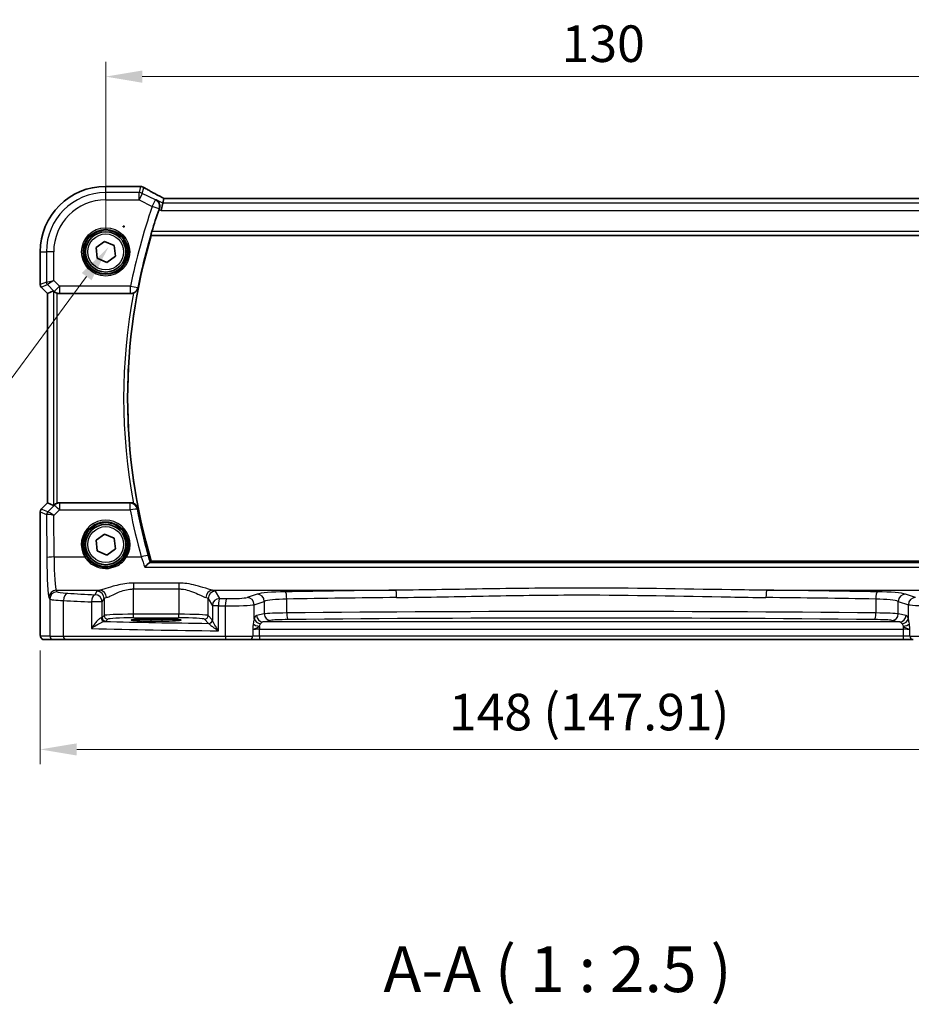
# Model space of a CAD drawing. Units: millimetres. Extents: x 29 to 4566, y 16 to 718.
# Drawn here: x 1161 to 1283, y 203 to 337 of the extents above; entities that cross this region are included whole.
import ezdxf

# ---------------------------------------------------------------- set-up
doc = ezdxf.new("R2010")
doc.units = ezdxf.units.MM
doc.header["$LTSCALE"] = 2
doc.layers.get('Defpoints').update_dxf_attribs({"lineweight": 25})
for name, color, linetype, lineweight in [('Dimension (ISO)', 7, 'Continuous', 18), ('Symbol (ISO)', 7, 'Continuous', 18), ('Visible (ISO)', 7, 'Continuous', 35), ('Visible Narrow (ISO)', 7, 'Continuous', 25)]:
    doc.layers.add(name, color=color, linetype=linetype, lineweight=lineweight)
doc.styles.add('Note Text (TK)', font='MS PGothic.ttf')
doc.dimstyles.new('Default - Method 1b (TK)', dxfattribs={"dimscale": 2, "dimtxt": 2.5, "dimasz": 2.5, "dimexe": 1, "dimexo": 1.5, "dimgap": 1, "dimtad": 1, "dimtoh": 1, "dimrnd": 1e-08, "dimdsep": 46, "dimtxsty": 'Note Text (TK)', "dimcen": 0.09, "dimdle": 5, "dimclrd": 100, "dimclre": 100, "dimclrt": 7, "dimadec": 1, "dimazin": 1, "dimtfac": 1, "dimtmove": 0, "dimatfit": 3, "dimfxl": 0, "dimtolj": 1, "dimlwd": -1, "dimlwe": -1, "dimarcsym": 0})

# ---------------------------------------------------------------- blocks, each defined once
blk = doc.blocks.new('*D28')
at = {"layer": 'Defpoints', "color": 0, "transparency": 16777216}
for p in [(1303.03, 329.64), (1173.03, 305.68), (1303.03, 305.68)]:
    blk.add_point(p, dxfattribs=at)
at = {"layer": 'Dimension (ISO)', "color": 100, "transparency": 16777216}
for p, q in [((1173.03, 308.68), (1173.03, 331.64)), ((1303.03, 308.68), (1303.03, 331.64)), ((1178.03, 329.64), (1298.03, 329.64))]:
    blk.add_line(p, q, dxfattribs=at)
for points in [[(1178.03, 330.47), (1178.03, 328.8), (1173.03, 329.64)], [(1298.03, 330.47), (1298.03, 328.8), (1303.03, 329.64)]]:
    blk.add_solid(points, dxfattribs=at)
at = {"layer": 'Dimension (ISO)', "color": 7, "transparency": 16777216, "insert": (1235.35, 334.14), "char_height": 5, "attachment_point": 4, "style": 'Note Text (TK)'}
blk.add_mtext('\\A1;130', dxfattribs=at)
blk = doc.blocks.new('*D29')
at = {"layer": 'Defpoints', "color": 0, "transparency": 16777216}
for p in [(1164.08, 254.18), (1311.99, 254.18), (1311.99, 237.68)]:
    blk.add_point(p, dxfattribs=at)
at = {"layer": 'Dimension (ISO)', "color": 100, "transparency": 16777216}
for p, q in [((1164.08, 251.18), (1164.08, 235.68)), ((1311.99, 251.18), (1311.99, 235.68)), ((1169.08, 237.68), (1306.99, 237.68))]:
    blk.add_line(p, q, dxfattribs=at)
for points in [[(1169.08, 238.51), (1169.08, 236.85), (1164.08, 237.68)], [(1306.99, 238.51), (1306.99, 236.85), (1311.99, 237.68)]]:
    blk.add_solid(points, dxfattribs=at)
at = {"layer": 'Dimension (ISO)', "color": 7, "transparency": 16777216, "insert": (1219.95, 242.78), "char_height": 5, "attachment_point": 4, "style": 'Note Text (TK)'}
blk.add_mtext('\\A1;148 (147.91)', dxfattribs=at)
blk = doc.blocks.new('*D51')
at = {"layer": 'Defpoints', "color": 0, "transparency": 16777216}
for p in [(1177.57, 311.95), (1173.4, 306.32)]:
    blk.add_point(p, dxfattribs=at)
at = {"layer": 'Dimension (ISO)', "color": 100, "transparency": 16777216}
for p, q in [((1175.31, 309.14), (1175.67, 309.14)), ((1175.49, 308.96), (1175.49, 309.32)), ((1150.49, 275.35), (1170.43, 302.3)), ((1064.77, 275.35), (1150.49, 275.35))]:
    blk.add_line(p, q, dxfattribs=at)
blk.add_solid([(1169.76, 302.8), (1171.1, 301.81), (1173.4, 306.32)], dxfattribs=at)
at = {"layer": 'Dimension (ISO)', "color": 7, "transparency": 16777216, "insert": (1064.77, 284.57), "char_height": 5, "attachment_point": 4, "style": 'Note Text (TK)'}
blk.add_mtext('\\A1; 4-M3 六角穴付ボルト\\P4-M3 Countersunk hole', dxfattribs=at)

msp = doc.modelspace()

# ---------------------------------------------------------------- linework, layer by layer
at = {"layer": 'Visible (ISO)'}
for p, q in [((1173.0319, 314.6382), (1177.5542, 314.6382)), ((1180.8333, 312.34), (1180.5976, 311.3413)), ((1180.9844, 312.9799), (1180.8333, 312.34)), ((1295.0767, 312.981), (1180.9871, 312.981)), ((1171.7094, 306.2594), (1172.8713, 307.1156)), ((1172.8713, 307.1156), (1174.1938, 306.5375)), ((1179.2673, 307.9312), (1296.7965, 307.9312)), ((1164.0749, 301.2062), (1164.0749, 305.6812)), ((1171.87, 304.8249), (1171.7094, 306.2594)), ((1174.1938, 306.5375), (1174.3544, 305.1031)), ((1173.1925, 304.2468), (1171.87, 304.8249)), ((1174.3544, 305.1031), (1173.1925, 304.2468)), ((1165.0749, 299.9991), (1164.2214, 300.8526)), ((1165.076, 299.9995), (1165.898, 300.34)), ((1165.076, 299.9995), (1165.0749, 299.9991)), ((1165.0749, 271.3634), (1165.0749, 299.9991)), ((1166.7054, 299.9812), (1176.4392, 299.9812)), ((1164.2214, 270.5099), (1165.0749, 271.3634)), ((1165.076, 271.363), (1165.0749, 271.3634)), ((1165.076, 271.363), (1165.898, 271.0225)), ((1176.4392, 271.3812), (1166.7054, 271.3812)), ((1164.0749, 254.1812), (1164.0749, 270.1563)), ((1171.7094, 266.2594), (1172.8713, 267.1156)), ((1172.8713, 267.1156), (1174.1938, 266.5375)), ((1174.1938, 266.5375), (1174.3544, 265.1031)), ((1171.87, 264.8249), (1171.7094, 266.2594)), ((1173.1925, 264.2468), (1171.87, 264.8249)), ((1174.3544, 265.1031), (1173.1925, 264.2468)), ((1296.7965, 263.4312), (1179.2673, 263.4312)), ((1179.1819, 255.4979), (1180.6819, 255.4979)), ((1180.6819, 255.2194), (1179.1819, 255.2194)), ((1164.6112, 252.6812), (1165.8938, 252.6812)), ((1167.5274, 252.6812), (1165.8938, 252.6812)), ((1189.4608, 252.6812), (1167.5274, 252.6812)), ((1192.6734, 252.6812), (1189.4608, 252.6812)), ((1192.6734, 252.6812), (1194.0348, 252.6812)), ((1194.0348, 252.6812), (1282.029, 252.6812)), ((1282.029, 252.6812), (1283.3904, 252.6812))]:
    msp.add_line(p, q, dxfattribs=at)
for centre, radius in [((1173.0319, 305.6812), 3), ((1173.0319, 305.6812), 2.75), ((1173.0319, 265.6812), 3), ((1173.0319, 265.6812), 2.75)]:
    msp.add_circle(centre, radius, dxfattribs=at)
for centre, radius, start, end in [((1173.0319, 305.6812), 8.957, 90, 180), ((1254.1569, 285.6812), 78.2125, 160.740565, 163.054736), ((1254.1569, 285.6812), 78.125, 163.453106, 196.546894), ((1164.5749, 301.2062), 0.5, 180, 225), ((1164.5749, 270.1563), 0.5, 135, 180)]:
    msp.add_arc(centre, radius, start, end, dxfattribs=at)
for centre, major_axis, ratio, start_param, end_param in [((1177.5541, 313.8759), (0.1052, 0.755), 0.99949707, 0.02972587, 0.1384113), ((1175.3145, 313.3939), (3.2355, 0.8962), 0.26216346, 0.59995895, 0.60825694), ((1182.5871, 312.181), (-1.6026, 0.7991), 0.02338606, 6.236319, 6.28867888), ((1166.3973, 299.8387), (-0.4997, 0.501), 0.03700701, 5.66338213, 6.2679172), ((1166.7042, 300.985), (0.1517, -0.9924), 0.99610631, 5.81902973, 6.13208831), ((1166.3973, 271.5237), (-0.4997, -0.501), 0.03700701, 0.01526811, 0.61980318), ((1166.7042, 270.3774), (0.1517, 0.9924), 0.99610631, 0.151097, 0.46415558), ((1179.1819, 255.3587), (-2.6565, 0), 0.05240787, 4.71238898, 7.85398163), ((1180.6819, 255.3587), (2.6565, 0), 0.05240787, 4.71238898, 7.85398163)]:
    msp.add_ellipse(centre, major_axis=major_axis, ratio=ratio, start_param=start_param, end_param=end_param, dxfattribs=at)
for points, knots in [([(1177.6369, 314.6337), (1177.6489, 314.6324), (1177.6612, 314.6311), (1177.6862, 314.6285), (1177.699, 314.6271), (1177.725, 314.6245), (1177.7382, 314.6232), (1177.7652, 314.6206), (1177.7789, 314.6193), (1177.8068, 314.6167), (1177.821, 314.6154), (1177.8354, 314.6141)], [-1.1232230281, -1.1232230281, -1.1232230281, -1.1232230281, -1.1074234002, -1.1074234002, -1.0916237723, -1.0916237723, -1.0758241444, -1.0758241444, -1.0600245165, -1.0600245165, -1.0442248885, -1.0442248885, -1.0442248885, -1.0442248885]), ([(1177.8522, 314.6125), (1177.8864, 314.6092), (1177.9184, 314.6044), (1177.9794, 314.5922), (1178.0085, 314.5849), (1178.0643, 314.5684), (1178.0911, 314.5591), (1178.1429, 314.5388), (1178.1678, 314.5278), (1178.2162, 314.5041), (1178.2397, 314.4915), (1178.2624, 314.478)], [0, 0, 0, 0, 0.0048156093, 0.0048156093, 0.0096312185, 0.0096312185, 0.0144468278, 0.0144468278, 0.0192624371, 0.0192624371, 0.0240780463, 0.0240780463, 0.0240780463, 0.0240780463]), ([(1180.9943, 312.981), (1180.7721, 313.0972), (1180.5553, 313.2115), (1180.1338, 313.4357), (1179.9292, 313.5455), (1179.5382, 313.7575), (1179.3518, 313.8596), (1179.0005, 314.0545), (1178.8355, 314.1472), (1178.5299, 314.3214), (1178.3894, 314.4029), (1178.2624, 314.478)], [-1.314096661, -1.314096661, -1.314096661, -1.314096661, -1.189757788, -1.189757788, -1.063907901, -1.063907901, -0.938058013, -0.938058013, -0.812208126, -0.812208126, -0.686358239, -0.686358239, -0.686358239, -0.686358239]), ([(1179.942, 312.7856), (1179.9432, 312.7849), (1179.9444, 312.7843), (1180.0557, 312.7198), (1180.154, 312.63), (1180.3015, 312.4176), (1180.3561, 312.2984), (1180.4091, 312.0626), (1180.4183, 311.9531), (1180.4015, 311.7439), (1180.3816, 311.6477), (1180.3478, 311.5534)], [-0.000607202, -0.000607202, -0.000607202, -0.000607202, 0, 0, 0.056228721, 0.056228721, 0.106041953, 0.106041953, 0.143057858, 0.143057858, 0.173512397, 0.173512397, 0.173512397, 0.173512397]), ([(1179.2318, 307.9788), (1179.2284, 307.9836), (1179.2274, 307.9973), (1179.2321, 308.0472), (1179.239, 308.0872), (1179.2584, 308.1787), (1179.2724, 308.2365), (1179.3046, 308.3568), (1179.3224, 308.4187), (1179.3401, 308.4769)], [0.003094259, 0.003094259, 0.003094259, 0.003094259, 0.0189338992, 0.0189338992, 0.0378677983, 0.0378677983, 0.0572668622, 0.0572668622, 0.0753384329, 0.0753384329, 0.0753384329, 0.0753384329]), ([(1166.0014, 300.2573), (1166.0095, 300.25), (1166.0179, 300.2426), (1166.0692, 300.199), (1166.1243, 300.1587), (1166.25, 300.0868), (1166.3209, 300.0553), (1166.3929, 300.0315), (1166.3951, 300.0307), (1166.3973, 300.03)], [0.0346218741, 0.0346218741, 0.0346218741, 0.0346218741, 0.0390351116, 0.0390351116, 0.0610727772, 0.0610727772, 0.0831104428, 0.0831104428, 0.0838124672, 0.0838124672, 0.0838124672, 0.0838124672]), ([(1176.8101, 300.0526), (1176.8652, 300.0747), (1176.9186, 300.1009), (1177.0535, 300.1806), (1177.1287, 300.2398), (1177.2557, 300.3678), (1177.3085, 300.4369), (1177.3942, 300.5833), (1177.4269, 300.6615), (1177.4488, 300.7428), (1177.4492, 300.7442), (1177.4496, 300.7455)], [-0.109486958, -0.109486958, -0.109486958, -0.109486958, -0.091398509, -0.091398509, -0.060955047, -0.060955047, -0.030952768, -0.030952768, 0, 0, 0.000519629, 0.000519629, 0.000519629, 0.000519629]), ([(1176.8101, 300.0526), (1176.7845, 300.0424), (1176.7586, 300.0332), (1176.6373, 299.996), (1176.5385, 299.9812), (1176.4392, 299.9812)], [0.0994578093, 0.0994578093, 0.0994578093, 0.0994578093, 0.1077264726, 0.1077264726, 0.1375224996, 0.1375224996, 0.1375224996, 0.1375224996]), ([(1166.3973, 271.3324), (1166.3951, 271.3317), (1166.3929, 271.331), (1166.322, 271.3075), (1166.2521, 271.2766), (1166.1277, 271.206), (1166.0732, 271.1664), (1166.0205, 271.1221), (1166.0107, 271.1136), (1166.0014, 271.1052)], [0.2380763612, 0.2380763612, 0.2380763612, 0.2380763612, 0.2387783481, 0.2387783481, 0.2604702903, 0.2604702903, 0.2821622324, 0.2821622324, 0.2872479067, 0.2872479067, 0.2872479067, 0.2872479067]), ([(1177.4496, 270.6169), (1177.4492, 270.6183), (1177.4488, 270.6196), (1177.4269, 270.701), (1177.3942, 270.7791), (1177.3085, 270.9255), (1177.2557, 270.9946), (1177.1287, 271.1227), (1177.0535, 271.1819), (1176.9186, 271.2615), (1176.8652, 271.2877), (1176.8101, 271.3098)], [-0.148924809, -0.148924809, -0.148924809, -0.148924809, -0.148413032, -0.148413032, -0.117927977, -0.117927977, -0.088379047, -0.088379047, -0.058395602, -0.058395602, -0.040580477, -0.040580477, -0.040580477, -0.040580477]), ([(1179.0694, 263.2037), (1179.0342, 263.1938), (1178.986, 263.1653), (1178.8574, 263.0702), (1178.7725, 262.9963), (1178.581, 262.8137), (1178.4717, 262.7007), (1178.362, 262.5783), (1178.3609, 262.577), (1178.3598, 262.5758)], [0, 0, 0, 0, 0.035618847, 0.035618847, 0.080607185, 0.080607185, 0.13122117, 0.13122117, 0.131747312, 0.131747312, 0.131747312, 0.131747312]), ([(1164.6112, 252.6812), (1164.5582, 252.6812), (1164.5044, 252.6898), (1164.4036, 252.7231), (1164.3554, 252.748), (1164.27, 252.8112), (1164.2318, 252.8503), (1164.1863, 252.9145), (1164.1731, 252.9367), (1164.1512, 252.9801), (1164.1423, 253.0016), (1164.1296, 253.0382), (1164.125, 253.0537), (1164.1159, 253.0899), (1164.1122, 253.1094), (1164.1062, 253.1471), (1164.104, 253.1654), (1164.0961, 253.2403), (1164.0924, 253.3026), (1164.0842, 253.4747), (1164.0807, 253.5934), (1164.0765, 253.8229), (1164.0755, 253.9345), (1164.075, 254.0908), (1164.0749, 254.136), (1164.0749, 254.1812)], [0, 0, 0, 0, 0.015985803, 0.015985803, 0.031903453, 0.031903453, 0.047948713, 0.047948713, 0.055756379, 0.055756379, 0.06293238, 0.06293238, 0.068348422, 0.068348422, 0.076445201, 0.076445201, 0.085863355, 0.085863355, 0.11421676, 0.11421676, 0.153556101, 0.153556101, 0.186974085, 0.186974085, 0.200535449, 0.200535449, 0.200535449, 0.200535449])]:
    msp.add_open_spline(points, degree=3, knots=knots, dxfattribs=at)
for points, degree in [([(1180.3478, 311.5534), (1180.3389, 311.5285), (1180.3301, 311.5038), (1180.3216, 311.4793)], 3), ([(1179.2318, 307.9788), (1179.2496, 307.955), (1179.2673, 307.9312)], 2), ([(1176.4392, 271.3812), (1176.5663, 271.3812), (1176.6921, 271.357), (1176.8101, 271.3098)], 3), ([(1179.0694, 263.2037), (1179.0933, 263.2104), (1179.1079, 263.2173), (1179.1131, 263.2244)], 3), ([(1179.1131, 263.2244), (1179.1902, 263.3279), (1179.2673, 263.4312)], 2)]:
    msp.add_open_spline(points, degree=degree, dxfattribs=at)
at = {"layer": 'Visible Narrow (ISO)'}
for p, q in [((1173.0319, 314.6371), (1173.0319, 314.6382)), ((1173.0319, 314.6371), (1177.5555, 314.6371)), ((1173.0319, 313.7876), (1173.0319, 314.6371)), ((1177.5852, 313.7876), (1173.0319, 313.7876)), ((1173.0319, 312.7889), (1173.0319, 313.7876)), ((1177.7805, 314.6149), (1177.5852, 313.7876)), ((1177.5852, 312.7889), (1177.5852, 313.7876)), ((1178.0318, 313.6821), (1177.5852, 312.7889)), ((1178.0318, 313.6821), (1178.2242, 314.4971)), ((1179.8456, 312.7752), (1178.0318, 313.6821)), ((1173.0319, 312.7889), (1177.5852, 312.7889)), ((1177.5852, 312.7889), (1179.399, 311.882)), ((1179.399, 311.882), (1179.8456, 312.7752)), ((1180.8333, 312.34), (1179.942, 312.7856)), ((1295.2305, 312.34), (1180.8333, 312.34)), ((1180.9844, 312.9799), (1295.0794, 312.9799)), ((1180.3391, 311.5525), (1179.399, 311.882)), ((1180.3216, 311.4793), (1180.5976, 311.3413)), ((1180.5976, 311.3413), (1295.4662, 311.3413)), ((1296.7237, 308.4769), (1179.3401, 308.4769)), ((1179.2318, 307.9788), (1296.832, 307.9788)), ((1164.076, 305.6812), (1164.0749, 305.6812)), ((1164.076, 301.2063), (1164.076, 305.6812)), ((1164.076, 305.6812), (1164.9256, 305.6812)), ((1165.9242, 305.6812), (1164.9256, 305.6812)), ((1164.9256, 305.6812), (1164.9256, 301.5582)), ((1165.9242, 301.765), (1165.9242, 305.6812)), ((1164.9256, 301.5582), (1164.076, 301.2063)), ((1164.9256, 301.5582), (1165.9242, 301.765)), ((1165.9242, 301.765), (1165.0718, 301.2052)), ((1166.7042, 300.985), (1165.9242, 301.765)), ((1164.0749, 301.2062), (1164.076, 301.2063)), ((1164.2223, 300.8533), (1164.2214, 300.8526)), ((1164.2223, 300.8533), (1165.0718, 301.2052)), ((1165.076, 299.9995), (1164.2223, 300.8533)), ((1165.0718, 301.2052), (1165.9981, 300.2789)), ((1165.898, 300.34), (1165.898, 271.0225)), ((1165.9981, 300.2789), (1166.7042, 300.985)), ((1165.9981, 300.2789), (1166.0014, 300.2573)), ((1176.4329, 300.985), (1166.7042, 300.985)), ((1166.7042, 300.985), (1166.7042, 299.9889)), ((1176.4329, 300.985), (1177.4104, 300.7926)), ((1176.4329, 299.9889), (1176.4329, 300.985)), ((1165.076, 271.363), (1165.076, 299.9995)), ((1166.3973, 271.3324), (1166.3973, 300.03)), ((1166.7042, 299.9889), (1176.4329, 299.9889)), ((1166.7054, 299.9812), (1166.7042, 299.9889)), ((1164.2214, 270.5099), (1164.2223, 270.5092)), ((1164.2223, 270.5092), (1165.076, 271.363)), ((1165.1032, 270.1443), (1164.2223, 270.5092)), ((1165.9907, 271.0353), (1165.1058, 270.1446)), ((1166.0014, 271.1052), (1165.9907, 271.0353)), ((1166.6968, 271.3253), (1166.7054, 271.3812)), ((1176.3932, 271.3253), (1166.6968, 271.3253)), ((1166.6968, 271.3253), (1166.6968, 270.4163)), ((1176.3932, 270.4163), (1176.3932, 271.3253)), ((1164.076, 270.1561), (1164.0749, 270.1563)), ((1164.076, 254.1812), (1164.076, 270.1561)), ((1164.076, 270.1561), (1164.957, 269.7912)), ((1164.957, 269.7912), (1164.984, 263.8942)), ((1165.9565, 269.6712), (1166.6968, 270.4163)), ((1165.9826, 263.9813), (1165.9565, 269.6712)), ((1166.6968, 270.4163), (1176.3932, 270.4163)), ((1165.9826, 263.9813), (1170.171, 263.9813)), ((1175.8928, 263.9813), (1177.8941, 263.9813)), ((1178.3598, 262.5758), (1297.704, 262.5758)), ((1296.9944, 263.2037), (1179.0694, 263.2037)), ((1176.8278, 260.4122), (1176.8278, 259.6112)), ((1183.036, 260.4122), (1176.8278, 260.4122)), ((1183.036, 260.4122), (1183.036, 259.6112)), ((1165.2699, 258.4399), (1165.3945, 258.2319)), ((1166.3931, 259.2281), (1166.2685, 259.4361)), ((1166.2685, 259.4361), (1172.2156, 259.4361)), ((1171.8346, 259.2901), (1171.5585, 258.8292)), ((1176.8278, 256.1557), (1176.8278, 259.6112)), ((1176.8278, 259.6112), (1183.036, 259.6112)), ((1183.036, 259.6112), (1183.036, 256.1557)), ((1187.6482, 259.4361), (1212.6723, 259.4361)), ((1188.615, 258.3122), (1188.0292, 259.2901)), ((1193.7412, 258.9065), (1192.3654, 258.4573)), ((1263.3915, 259.4361), (1288.4156, 259.4361)), ((1283.6984, 258.4573), (1282.3227, 258.9065)), ((1165.3945, 258.2319), (1165.3945, 253.1812)), ((1167.2615, 253.1812), (1167.2615, 258.0233)), ((1172.5571, 257.833), (1171.0904, 257.833)), ((1171.0904, 257.833), (1171.0904, 254.2078)), ((1172.5571, 257.833), (1172.8332, 258.2939)), ((1172.5571, 255.7058), (1172.5571, 257.833)), ((1172.8332, 258.2939), (1172.8332, 255.9819)), ((1187.0306, 255.9819), (1187.0306, 258.2939)), ((1187.0306, 258.2939), (1187.6164, 257.316)), ((1188.436, 257.316), (1187.6164, 257.316)), ((1187.6164, 257.316), (1187.6164, 255.3681)), ((1188.436, 253.8981), (1188.436, 257.316)), ((1189.3791, 257.3019), (1189.3791, 253.1812)), ((1193.3313, 257.4611), (1194.7071, 257.9103)), ((1193.3313, 255.5346), (1193.3313, 257.4611)), ((1194.7071, 257.9103), (1194.7071, 256.2096)), ((1197.7844, 256.3268), (1197.7844, 258.226)), ((1278.2795, 258.226), (1278.2795, 256.3268)), ((1281.3567, 256.2096), (1281.3567, 257.9103)), ((1281.3567, 257.9103), (1282.7325, 257.4611)), ((1282.7325, 255.5346), (1282.7325, 257.4611)), ((1172.8332, 255.9819), (1172.5571, 255.7058)), ((1176.8278, 255.6564), (1176.8278, 256.1557)), ((1183.036, 256.1557), (1176.8278, 256.1557)), ((1183.036, 255.6564), (1183.036, 256.1557)), ((1187.6009, 255.4116), (1187.0306, 255.9819)), ((1194.7071, 256.2096), (1193.6395, 256.0008)), ((1282.4243, 256.0008), (1281.3567, 256.2096)), ((1173.0565, 255.2065), (1173.3326, 255.4826)), ((1176.8278, 255.6564), (1183.036, 255.6564)), ((1179.1819, 255.4979), (1179.1819, 255.2194)), ((1180.6819, 255.4979), (1180.6819, 255.2194)), ((1186.5312, 255.4826), (1187.1016, 254.9123)), ((1194.0348, 254.4958), (1194.0348, 254.1034)), ((1194.5088, 255.102), (1195.5764, 255.3108)), ((1281.555, 255.102), (1194.5088, 255.102)), ((1280.4874, 255.3108), (1281.555, 255.102)), ((1282.029, 254.4958), (1282.029, 254.1034)), ((1164.076, 254.1812), (1164.0749, 254.1812)), ((1165.3945, 253.1812), (1164.1119, 253.1812)), ((1165.3945, 253.1812), (1167.2615, 253.1812)), ((1167.2615, 253.1812), (1189.3791, 253.1812)), ((1189.3791, 253.1812), (1193.1272, 253.1812)), ((1193.1272, 254.0426), (1193.1272, 253.1812)), ((1194.0348, 253.1812), (1193.1272, 253.1812)), ((1194.0348, 253.1812), (1194.0348, 254.1034)), ((1194.0348, 254.1034), (1282.029, 254.1034)), ((1194.0348, 253.1812), (1194.0348, 252.6812)), ((1282.029, 253.1812), (1194.0348, 253.1812)), ((1282.029, 254.1034), (1282.029, 253.1812)), ((1282.029, 253.1812), (1282.029, 252.6812)), ((1282.9366, 253.1812), (1282.029, 253.1812)), ((1282.9366, 253.1812), (1282.9366, 254.0426)), ((1282.9366, 253.1812), (1286.6847, 253.1812))]:
    msp.add_line(p, q, dxfattribs=at)
for centre, radius in [((1173.0319, 305.6812), 3.2979), ((1173.0319, 305.6812), 3.098), ((1173.0319, 305.6812), 2.45), ((1173.0319, 265.6812), 2.45)]:
    msp.add_circle(centre, radius, dxfattribs=at)
for centre, radius, start, end in [((1173.0319, 305.6812), 8.9559, 90, 180), ((1173.0319, 305.6812), 8.1063, 90, 180), ((1173.0319, 305.6812), 7.1077, 90, 180), ((1254.1569, 285.6812), 79.2163, 160.685703, 168.860977), ((1254.1569, 285.6812), 78.2201, 160.685703, 168.860977), ((1254.1569, 285.6812), 78.1726, 168.889277, 191.110723), ((1254.1569, 285.6812), 78.6707, 169.474228, 190.525772)]:
    msp.add_arc(centre, radius, start, end, dxfattribs=at)
for centre, major_axis, ratio, start_param, end_param in [((1177.5555, 313.8881), (0.0814, 0.7456), 0.90049552, 0, 0.12064225), ((1182.7391, 314.7675), (5.75, 0), 0.05240778, 3.58916595, 3.66816409), ((1177.5852, 312.7889), (-0.9732, 0.2298), 0.99855333, 4.48088869, 4.94388927), ((1177.768, 313.8671), (0.0673, 0.747), 0.86364923, 0, 0.1040094), ((1177.7805, 313.8659), (0.0717, 0.7466), 0.87697175, 0, 0.10912674), ((1183.0964, 312.2453), (-5.7984, 2.9072), 0.04684915, 0.59692508, 1.2229249), ((1179.399, 311.882), (-0.1075, 0.9942), 0.99533629, 4.26943013, 5.70973562), ((1165.4249, 301.5582), (0.1913, -0.4619), 0.99839497, 4.3202575, 5.10452046), ((1164.5753, 301.2063), (-0.1913, 0.4619), 0.99839497, 1.17866484, 1.96292781), ((1166.7042, 300.985), (-0.9885, -0.1511), 0.99610631, 0.6355822, 1.41969933), ((1176.4329, 300.985), (0.7724, 0.6351), 0.99364612, 4.02732223, 5.39745573), ((1164.5753, 270.1561), (0.1913, 0.4619), 0.99839497, 1.17866484, 1.96292781), ((1166.6968, 270.3291), (0.9885, -0.1511), 0.99610631, 1.72189332, 2.50601045), ((1166.6968, 270.3291), (-0.7094, 0.7048), 0.06194553, 4.77385531, 6.23072459), ((1176.3932, 270.3291), (0.7726, -0.6349), 0.99364871, 0.88597846, 2.25561419), ((1176.3932, 270.3291), (0.9825, 0.1863), 0.08564122, 0.08758908, 1.55455864), ((1165.4563, 269.7912), (0.1913, 0.4619), 0.99839497, 1.17866484, 1.96292781), ((1165.9533, 270.2934), (-0.9977, -0.5032), 0.00505083, 6.16633995, 6.22810655), ((1165.4589, 269.7915), (-0.1666, 0.4714), 0.99269387, 0.44864678, 1.2280907), ((1165.9565, 269.584), (-1.0008, 0.203), 0.08365601, 4.72935977, 6.18622904), ((1165.6002, 270.6465), (-0.4974, -0.502), 0.03731914, 0.01525484, 0.07702144), ((1165.9565, 269.584), (-0.8554, 0.5577), 0.07157457, 4.75902233, 6.21589161), ((1173.0319, 265.6885), (0, 3.3315), 0.99999533, 4.17438388, 8.39198674), ((1254.1569, 285.1625), (0, -79.1517), 0.99997071, 4.8997876, 4.98329292), ((1165.9826, 263.8942), (-1, -0.0046), 0.08715483, 4.71198937, 6.23062524), ((1165.2973, 264.4171), (0, -6), 0.05240778, 4.79965544, 6.19591884), ((1166.2959, 264.4171), (0, 5), 0.06288934, 1.65806279, 3.05432619), ((1170.171, 263.9639), (0.1717, 0.1025), 0.07491832, 0.035005, 1.52612093), ((1175.8928, 263.9639), (-0.1717, 0.1025), 0.07491832, 4.75706437, 6.24818031), ((1177.8941, 263.8942), (0.9635, 0.2676), 0.08400014, 0.08757677, 1.54747175), ((1166.2685, 258.4399), (0.8579, 0.5139), 0.9948398, 1.03337295, 2.59960788), ((1166.3931, 258.2319), (0.8579, 0.5139), 0.9948398, 1.03337295, 2.59960788), ((1169.389, 259.2418), (-3, 0), 0.08748866, 0.05235988, 1.00997027), ((1167.7934, 258.0233), (0.0549, 0.9985), 0.53131096, 0.1030602, 1.59998448), ((1199.1746, 263.3907), (-59, 0), 0.08748866, 1.00997027, 1.08369111), ((1171.5585, 257.833), (0.0463, 0.9989), 0.46767778, 0.09876422, 1.59246541), ((1171.5585, 257.833), (-0.8579, 0.5139), 0.9948398, 3.68357743, 5.24981236), ((1176.8278, 259.2672), (-5, 0), 0.08748866, 5.88670633, 6.23082543), ((1171.8346, 258.2939), (-0.8579, 0.5139), 0.9948398, 3.68357743, 5.24981236), ((1172.2156, 258.4399), (-0.2046, 0.9789), 0.91943724, 4.52255981, 6.0596926), ((1176.8278, 258.271), (4, 0), 0.10936083, 2.74511368, 3.08923278), ((1187.6482, 258.4399), (0.2046, 0.9789), 0.91943724, 0.22349271, 1.76062549), ((1183.036, 258.271), (4, 0), 0.10936083, 0.05235988, 0.39647897), ((1188.0292, 258.2939), (0.8579, 0.5139), 0.9948398, 1.03337295, 2.59960788), ((1183.036, 259.2672), (-5, 0), 0.08748866, 3.19395253, 3.53807163), ((1189.9505, 258.5139), (-2.5, 0), 0.08748866, 1.4068041, 2.87979327), ((1192.3654, 257.4611), (-0.3104, 0.9506), 0.9624951, 4.40789574, 5.95613258), ((1198.5708, 258.7933), (-5, 0), 0.08748866, 4.91028579, 6.02138592), ((1193.7412, 257.9103), (-0.3104, 0.9506), 0.9624951, 4.40789574, 5.95613258), ((1238.0319, 241.5761), (-205.71, 0), 0.08748866, 4.83598201, 4.91028579), ((1197.5877, 258.226), (-0.0175, 0.9998), 0.19657855, 4.70894035, 6.19417767), ((1238.0319, 240.5799), (204.71, 0), 0.08791604, 1.69438936, 1.76869314), ((1212.6723, 258.4399), (-0.0109, 0.9999), 0.12327145, 4.71104922, 6.19524642), ((1263.3915, 258.4399), (0.0109, 0.9999), 0.12327145, 0.08793889, 1.57213609), ((1238.0319, 240.5799), (204.71, 0), 0.08791604, 1.37289951, 1.4472033), ((1238.0319, 241.5761), (-205.71, 0), 0.08748866, 4.51449217, 4.58879595), ((1278.4761, 258.226), (0.0175, 0.9998), 0.19657855, 0.08900764, 1.57424496), ((1277.493, 258.7933), (-5, 0), 0.08748866, 3.40339204, 4.51449217), ((1282.3227, 257.9103), (0.3104, 0.9506), 0.9624951, 0.32705272, 1.87528957), ((1283.6984, 257.4611), (0.3104, 0.9506), 0.9624951, 0.32705272, 1.87528957), ((1169.389, 258.2456), (4, 0), 0.0656165, 3.19395253, 4.15156292), ((1199.1746, 262.3945), (60, 0), 0.08603052, 4.15156292, 4.22528376), ((1188.615, 257.316), (-0.8579, -0.5139), 0.9948398, 4.1749656, 5.74120053), ((1188.615, 257.316), (0.0159, 0.9999), 0.17895481, 0.08870203, 1.57364446), ((1199.1746, 262.3945), (60, 0), 0.08603052, 4.53244267, 4.54839675), ((1199.1746, 263.3907), (-59, 0), 0.08748866, 1.39085002, 1.4068041), ((1189.5424, 257.3019), (0.0145, 0.9999), 0.16324151, 0.08845604, 1.57315965), ((1189.9505, 257.5177), (3.5, 0), 0.0624919, 4.54839675, 6.02138592), ((1198.5708, 257.7971), (4, 0), 0.10936083, 1.76869314, 2.87979327), ((1277.493, 257.7971), (4, 0), 0.10936083, 0.26179939, 1.37289951), ((1286.1133, 257.5177), (3.5, 0), 0.0624919, 3.40339204, 4.87638121), ((1171.5585, 255.7099), (-1, 0), 0.07861167, 2.62031602, 3.08923278), ((1173.0565, 255.7058), (-0.3536, 0.3536), 0.99726469, 0.78676769, 2.35482496), ((1176.8278, 255.9723), (-4, 0), 0.04585681, 4.71238898, 6.23082543), ((1173.3326, 255.9819), (-0.3536, 0.3536), 0.99726469, 0.78676769, 2.35482496), ((1183.036, 255.9723), (-4, 0), 0.04585681, 3.19395253, 4.71238898), ((1186.5312, 255.9819), (0.3536, 0.3536), 0.99726469, 3.92836034, 5.49641762), ((1193.6661, 254.1034), (0, -1.9), 0.26794919, 3.19395253, 3.85934259), ((1194.5088, 256.0008), (0.1728, -0.8833), 0.96469056, 4.52589906, 6.08314943), ((1198.5708, 256.1675), (-4, 0), 0.04061603, 4.91028579, 6.02138592), ((1195.5764, 256.2096), (0.1728, -0.8833), 0.96469056, 4.52589906, 6.08314943), ((1238.0319, 245.8541), (-204.71, 0), 0.05217737, 4.51449217, 4.91028579), ((1197.9613, 256.3268), (0.0095, -0.9), 0.19659719, 4.71032297, 6.22978227), ((1238.0319, 244.9553), (203.81, 0), 0.05240778, 1.37289951, 1.76869314), ((1278.1025, 256.3268), (-0.0095, -0.9), 0.19659719, 0.05340304, 1.57286234), ((1277.493, 256.1675), (-4, 0), 0.04061603, 3.40339204, 4.51449217), ((1280.4874, 256.2096), (-0.1728, -0.8833), 0.96469056, 0.20003588, 1.75728625), ((1281.555, 256.0008), (-0.1728, -0.8833), 0.96469056, 0.20003588, 1.75728625), ((1282.3977, 254.1034), (0, 1.9), 0.26794919, 5.56543537, 6.23082543), ((1172.8593, 255.6708), (0.0454, -0.4979), 0.86628996, 4.63349399, 6.17822471), ((1171.5585, 255.2106), (1.5, 0), 0.05240778, 5.76190867, 6.23082543), ((1199.1746, 257.9389), (-59, 0), 0.05240778, 1.10847973, 1.36471228), ((1176.8278, 255.473), (3.5, 0), 0.05240778, 1.57079633, 3.08923278), ((1183.036, 255.473), (3.5, 0), 0.05240778, 0.05235988, 1.57079633), ((1187.1016, 255.4116), (0.3536, 0.3536), 0.99726469, 3.92836034, 5.49641762), ((1187.1171, 255.3681), (0.4889, 0.1048), 0.97013703, 4.54653067, 6.06570784), ((1194.0348, 254.849), (-0.8871, 0.1517), 0.38766345, 0.4153959, 1.63698354), ((1194.2006, 255.5346), (-0.8604, 0.2641), 0.73839632, 0.3939031, 1.7936434), ((1194.5354, 254.1034), (0, 1), 0.50910347, 0.05235988, 0.71774994), ((1198.5708, 255.2688), (3.1, 0), 0.05240778, 1.76869314, 2.87979327), ((1277.493, 255.2688), (3.1, 0), 0.05240778, 0.26179939, 1.37289951), ((1281.5284, 254.1034), (0, -1), 0.50910347, 2.42384272, 3.08923278), ((1281.8632, 255.5346), (-0.8604, -0.2641), 0.73839632, 1.34794925, 2.74768955), ((1282.029, 254.849), (-0.8871, -0.1517), 0.38766345, 1.50460911, 2.72619676), ((1164.6112, 253.1812), (0, -0.5), 0.99862953, 4.71238898, 6.28318531), ((1165.8938, 253.1812), (0, -0.5), 0.99862953, 4.71238898, 6.28318531), ((1167.5274, 253.1812), (0, -0.5), 0.5318859, 4.71238898, 6.28318531), ((1199.1746, 256.9403), (60, 0), 0.05153432, 4.22528376, 4.53244267), ((1189.4608, 253.1812), (0, -0.5), 0.16325817, 4.71238898, 6.28318531), ((1192.6734, 253.1812), (0, -0.5), 0.90760737, 0, 1.57079633), ((1194.0348, 253.9986), (1, 0), 0.10481556, 1.57079633, 2.70834563), ((1282.029, 253.9986), (1, 0), 0.10481556, 0.43324702, 1.57079633), ((1283.3904, 253.1812), (0, -0.5), 0.90760737, 4.71238898, 6.28318531)]:
    msp.add_ellipse(centre, major_axis=major_axis, ratio=ratio, start_param=start_param, end_param=end_param, dxfattribs=at)
for points in [[(1177.5542, 314.6382), (1177.5547, 314.6382), (1177.5551, 314.6378), (1177.5555, 314.6371)], [(1178.2242, 314.4971), (1178.2374, 314.4916), (1178.2501, 314.4853), (1178.2624, 314.478)], [(1179.942, 312.7856), (1179.9099, 312.7822), (1179.8777, 312.7787), (1179.8456, 312.7752)], [(1180.3391, 311.5525), (1180.3419, 311.5528), (1180.3447, 311.5531), (1180.3475, 311.5534)], [(1180.3478, 311.5534), (1180.3477, 311.5534), (1180.3476, 311.5534), (1180.3475, 311.5534)], [(1177.4166, 300.785), (1177.4145, 300.7876), (1177.4124, 300.7901), (1177.4104, 300.7926)], [(1177.4166, 300.785), (1177.4276, 300.7719), (1177.4386, 300.7587), (1177.4496, 300.7455)], [(1176.4329, 299.9889), (1176.435, 299.9863), (1176.4371, 299.9838), (1176.4392, 299.9812)], [(1176.4392, 271.3812), (1176.4239, 271.3626), (1176.4085, 271.344), (1176.3932, 271.3253)], [(1177.3706, 270.5221), (1177.3859, 270.5405), (1177.4013, 270.559), (1177.4166, 270.5774)], [(1178.852, 264.1678), (1178.27, 266.2641), (1177.7756, 268.3846), (1177.3706, 270.5221)], [(1177.4496, 270.6169), (1177.4386, 270.6038), (1177.4276, 270.5906), (1177.4166, 270.5774)], [(1177.8941, 263.9813), (1178.0542, 263.5011), (1178.2119, 263.0264), (1178.3598, 262.5758)], [(1179.1131, 263.2244), (1179.0277, 263.5343), (1178.9402, 263.85), (1178.852, 264.1678)]]:
    msp.add_open_spline(points, degree=3, dxfattribs=at)
for points, knots in [([(1177.768, 314.6161), (1177.7702, 314.6159), (1177.7723, 314.6157), (1177.7764, 314.6153), (1177.7785, 314.6151), (1177.7805, 314.6149)], [0, 0, 0, 0, 0.00127115493, 0.00127115493, 0.00254230987, 0.00254230987, 0.00254230987, 0.00254230987]), ([(1177.7805, 314.6149), (1177.8203, 314.614), (1177.858, 314.6106), (1177.9528, 314.5971), (1178.0079, 314.584), (1178.1175, 314.5482), (1178.1717, 314.5251), (1178.2242, 314.4971)], [0, 0, 0, 0, 0.0061385454, 0.0061385454, 0.015960218, 0.015960218, 0.0263934243, 0.0263934243, 0.0263934243, 0.0263934243]), ([(1170.3424, 264.0668), (1170.2725, 264.1839), (1170.2103, 264.3057), (1169.9057, 265.012), (1169.837, 265.6699), (1170.0849, 266.8992), (1170.3939, 267.4693), (1171.1928, 268.2544), (1171.6335, 268.5172), (1172.4083, 268.7558), (1172.7201, 268.8027), (1173.0319, 268.8027), (1173.3437, 268.8027), (1173.6555, 268.7558), (1174.4303, 268.5172), (1174.871, 268.2544), (1175.6699, 267.4693), (1175.9789, 266.8992), (1176.2268, 265.6699), (1176.1581, 265.012), (1175.8535, 264.3057), (1175.7913, 264.1839), (1175.7214, 264.0668)], [-2.10880143, -2.10880143, -2.10880143, -2.10880143, -1.97813672, -1.97813672, -1.37197153, -1.37197153, -0.77678914, -0.77678914, -0.29876505, -0.29876505, 0, 0, 0, 0.29876505, 0.29876505, 0.77678914, 0.77678914, 1.37197153, 1.37197153, 1.97813672, 1.97813672, 2.10880143, 2.10880143, 2.10880143, 2.10880143]), ([(1170.171, 263.9813), (1170.2625, 263.8339), (1170.3659, 263.6939), (1170.8422, 263.1457), (1171.3107, 262.8214), (1172.3279, 262.4424), (1172.8703, 262.3732), (1173.8545, 262.4787), (1174.2972, 262.6204), (1174.9928, 263.0073), (1175.2669, 263.221), (1175.6483, 263.628), (1175.7796, 263.799), (1175.8928, 263.9813)], [-0.694939226, -0.694939226, -0.694939226, -0.694939226, -0.641236109, -0.641236109, -0.470122363, -0.470122363, -0.310828599, -0.310828599, -0.172682555, -0.172682555, -0.066416367, -0.066416367, 0, 0, 0, 0]), ([(1175.7214, 264.0668), (1175.6151, 263.8885), (1175.4916, 263.7213), (1175.1332, 263.3232), (1174.8756, 263.1142), (1174.2217, 262.7355), (1173.8055, 262.5969), (1172.88, 262.4936), (1172.3699, 262.5614), (1171.4135, 262.9322), (1170.9731, 263.2496), (1170.5255, 263.7857), (1170.4284, 263.9227), (1170.3424, 264.0668)], [0, 0, 0, 0, 0.066416367, 0.066416367, 0.172682555, 0.172682555, 0.310828599, 0.310828599, 0.470122363, 0.470122363, 0.641236109, 0.641236109, 0.694939226, 0.694939226, 0.694939226, 0.694939226]), ([(1176.8278, 260.4122), (1176.6241, 260.4122), (1176.4204, 260.4043), (1175.4292, 260.3298), (1174.6837, 260.1551), (1173.5546, 259.8307), (1173.1222, 259.6851), (1172.5512, 259.5128), (1172.3635, 259.4619), (1172.2156, 259.4361)], [0, 0, 0, 0, 0.061105638, 0.061105638, 0.300817186, 0.300817186, 0.485210684, 0.485210684, 0.60045662, 0.60045662, 0.60045662, 0.60045662]), ([(1187.6482, 259.4361), (1187.3439, 259.4891), (1186.8729, 259.6495), (1185.9165, 259.9461), (1185.4901, 260.0717), (1184.6487, 260.2619), (1184.2452, 260.3328), (1183.5676, 260.3987), (1183.3018, 260.4122), (1183.036, 260.4122)], [-0.600450104, -0.600450104, -0.600450104, -0.600450104, -0.363290843, -0.363290843, -0.207257191, -0.207257191, -0.079714304, -0.079714304, 0, 0, 0, 0]), ([(1173.1381, 258.4399), (1173.2563, 258.4708), (1173.4065, 258.5319), (1173.8633, 258.7387), (1174.2093, 258.9134), (1175.1125, 259.3027), (1175.7089, 259.5123), (1176.5018, 259.6018), (1176.6648, 259.6112), (1176.8278, 259.6112)], [-0.60045662, -0.60045662, -0.60045662, -0.60045662, -0.485210684, -0.485210684, -0.300817186, -0.300817186, -0.061105638, -0.061105638, 0, 0, 0, 0]), ([(1183.036, 259.6112), (1183.2486, 259.6112), (1183.4613, 259.595), (1184.0034, 259.516), (1184.3262, 259.4308), (1184.9993, 259.2027), (1185.3404, 259.0519), (1186.1056, 258.696), (1186.4823, 258.5035), (1186.7257, 258.4399)], [0, 0, 0, 0, 0.079714304, 0.079714304, 0.207257191, 0.207257191, 0.363290843, 0.363290843, 0.600450104, 0.600450104, 0.600450104, 0.600450104]), ([(1263.3915, 259.4361), (1261.7701, 259.4508), (1260.1465, 259.4726), (1251.7144, 259.6), (1244.8736, 259.7309), (1233.794, 259.7309), (1229.5563, 259.6863), (1221.0982, 259.5575), (1216.8776, 259.4742), (1212.6723, 259.4361)], [0, 0, 0, 0, 0.49019177, 0.49019177, 2.54272487, 2.54272487, 3.81408731, 3.81408731, 5.08544975, 5.08544975, 5.08544975, 5.08544975]), ([(1212.7955, 258.4399), (1216.9804, 258.4857), (1221.1805, 258.5855), (1229.5975, 258.7401), (1233.8146, 258.7937), (1244.8403, 258.7937), (1251.6479, 258.6365), (1260.039, 258.4837), (1261.6547, 258.4576), (1263.2683, 258.4399)], [-5.08544975, -5.08544975, -5.08544975, -5.08544975, -3.81408731, -3.81408731, -2.54272487, -2.54272487, -0.49019177, -0.49019177, 0, 0, 0, 0]), ([(1172.4257, 255.6708), (1172.3975, 255.6669), (1172.3648, 255.6558), (1172.2719, 255.6102), (1172.2077, 255.5661), (1172.0511, 255.438), (1171.958, 255.3477), (1171.7439, 255.1177), (1171.6239, 254.9726), (1171.3589, 254.6238), (1171.2173, 254.4154), (1171.0904, 254.2078)], [-0.277035839, -0.277035839, -0.277035839, -0.277035839, -0.25149298, -0.25149298, -0.210624404, -0.210624404, -0.157495256, -0.157495256, -0.088942045, -0.088942045, 0.000764721, 0.000764721, 0.000764721, 0.000764721]), ([(1171.0904, 254.2078), (1171.2776, 254.3445), (1171.4801, 254.4818), (1171.8475, 254.7116), (1172.0102, 254.8071), (1172.2928, 254.9587), (1172.4129, 255.0181), (1172.6083, 255.1025), (1172.6861, 255.1316), (1172.7933, 255.1616), (1172.8296, 255.1689), (1172.8593, 255.1714)], [-0.000764721, -0.000764721, -0.000764721, -0.000764721, 0.088942045, 0.088942045, 0.157495256, 0.157495256, 0.210624404, 0.210624404, 0.25149298, 0.25149298, 0.277035839, 0.277035839, 0.277035839, 0.277035839]), ([(1187.1016, 254.9123), (1187.1075, 254.9105), (1187.1134, 254.9071), (1187.1251, 254.8974), (1187.1309, 254.8909), (1187.1366, 254.883)], [-0.0299819316, -0.0299819316, -0.0299819316, -0.0299819316, -0.0149909658, -0.0149909658, 0, 0, 0, 0]), ([(1187.1366, 254.883), (1187.1456, 254.8706), (1187.1601, 254.8546), (1187.21, 254.8054), (1187.2523, 254.7681), (1187.3678, 254.6719), (1187.4469, 254.6095), (1187.6556, 254.4502), (1187.7957, 254.3474), (1188.0991, 254.1304), (1188.2665, 254.0138), (1188.436, 253.8981)], [0, 0, 0, 0, 0.023355919, 0.023355919, 0.060725389, 0.060725389, 0.108829563, 0.108829563, 0.177438514, 0.177438514, 0.250816392, 0.250816392, 0.250816392, 0.250816392]), ([(1187.6164, 255.3681), (1187.6138, 255.3799), (1187.6113, 255.3895), (1187.6061, 255.404), (1187.6035, 255.409), (1187.6009, 255.4116)], [0, 0, 0, 0, 0.0149909658, 0.0149909658, 0.0299819316, 0.0299819316, 0.0299819316, 0.0299819316]), ([(1188.436, 253.8981), (1188.3224, 254.0708), (1188.2114, 254.2449), (1188.013, 254.5688), (1187.9227, 254.7223), (1187.7916, 254.96), (1187.7429, 255.0531), (1187.6747, 255.1967), (1187.6509, 255.2524), (1187.6255, 255.3258), (1187.619, 255.3496), (1187.6164, 255.3681)], [-0.250816392, -0.250816392, -0.250816392, -0.250816392, -0.177438514, -0.177438514, -0.108829563, -0.108829563, -0.060725389, -0.060725389, -0.023355919, -0.023355919, 0, 0, 0, 0]), ([(1193.1994, 254.849), (1193.1911, 254.7883), (1193.1835, 254.7264), (1193.1668, 254.5758), (1193.1585, 254.4864), (1193.1467, 254.3394), (1193.1426, 254.2825), (1193.1388, 254.2255), (1193.1367, 254.1951), (1193.1348, 254.1646), (1193.1309, 254.1036), (1193.129, 254.0731), (1193.1272, 254.0426)], [-0.0838008828, -0.0838008828, -0.0838008828, -0.0838008828, -0.0637785705, -0.0637785705, -0.035844878, -0.035844878, -0.0183863201, -0.0183863201, -0.0183863201, -0.0090727296, -0.0090727296, 0.000240861, 0.000240861, 0.000240861, 0.000240861]), ([(1193.1272, 254.0426), (1193.1552, 254.0617), (1193.1891, 254.0806), (1193.2645, 254.1179), (1193.306, 254.1363), (1193.3487, 254.1543), (1193.4289, 254.1881), (1193.513, 254.2208), (1193.7117, 254.303), (1193.8133, 254.351), (1193.9493, 254.4312), (1193.9956, 254.4639), (1194.0348, 254.4958)], [-0.000240861, -0.000240861, -0.000240861, -0.000240861, 0.0090727296, 0.0090727296, 0.0183863201, 0.0183863201, 0.0183863201, 0.035844878, 0.035844878, 0.0637785705, 0.0637785705, 0.0838008828, 0.0838008828, 0.0838008828, 0.0838008828]), ([(1193.3313, 255.5346), (1193.3058, 255.4302), (1193.2788, 255.311), (1193.2339, 255.0765), (1193.2152, 254.9655), (1193.1994, 254.849)], [1.1221978985, 1.1221978985, 1.1221978985, 1.1221978985, 1.1707860362, 1.1707860362, 1.209256562, 1.209256562, 1.209256562, 1.209256562]), ([(1194.0348, 254.4958), (1194.0547, 254.5571), (1194.0782, 254.6155), (1194.1347, 254.739), (1194.1686, 254.8017), (1194.2006, 254.8567)], [-1.209256562, -1.209256562, -1.209256562, -1.209256562, -1.1707860362, -1.1707860362, -1.1221978985, -1.1221978985, -1.1221978985, -1.1221978985]), ([(1281.8632, 254.8567), (1281.8952, 254.8017), (1281.9291, 254.739), (1281.9856, 254.6155), (1282.0091, 254.5571), (1282.029, 254.4958)], [-1.2963152255, -1.2963152255, -1.2963152255, -1.2963152255, -1.2477270878, -1.2477270878, -1.209256562, -1.209256562, -1.209256562, -1.209256562]), ([(1282.029, 254.4958), (1282.0682, 254.4639), (1282.1145, 254.4312), (1282.2505, 254.351), (1282.3521, 254.303), (1282.5508, 254.2208), (1282.6349, 254.1881), (1282.7151, 254.1543), (1282.7578, 254.1363), (1282.7993, 254.1179), (1282.8747, 254.0806), (1282.9086, 254.0617), (1282.9366, 254.0426)], [0, 0, 0, 0, 0.0200223099, 0.0200223099, 0.047956003, 0.047956003, 0.0654145612, 0.0654145612, 0.0654145612, 0.0747281525, 0.0747281525, 0.0840417438, 0.0840417438, 0.0840417438, 0.0840417438]), ([(1282.8644, 254.849), (1282.8486, 254.9655), (1282.8299, 255.0765), (1282.785, 255.311), (1282.758, 255.4302), (1282.7325, 255.5346)], [1.209256562, 1.209256562, 1.209256562, 1.209256562, 1.2477270878, 1.2477270878, 1.2963152255, 1.2963152255, 1.2963152255, 1.2963152255]), ([(1282.9366, 254.0426), (1282.9348, 254.0731), (1282.9329, 254.1036), (1282.929, 254.1646), (1282.9271, 254.1951), (1282.925, 254.2255), (1282.9212, 254.2825), (1282.9171, 254.3394), (1282.9053, 254.4864), (1282.897, 254.5758), (1282.8803, 254.7264), (1282.8727, 254.7883), (1282.8644, 254.849)], [-0.0840417438, -0.0840417438, -0.0840417438, -0.0840417438, -0.0747281525, -0.0747281525, -0.0654145612, -0.0654145612, -0.0654145612, -0.047956003, -0.047956003, -0.0200223099, -0.0200223099, 0, 0, 0, 0]), ([(1164.1119, 253.1812), (1164.1054, 253.1812), (1164.0996, 253.2289), (1164.0891, 253.3871), (1164.0846, 253.4988), (1164.0788, 253.7363), (1164.0772, 253.8573), (1164.0761, 254.0455), (1164.076, 254.1156), (1164.076, 254.1812)], [-1, -1, -1, -1, -0.70249042, -0.70249042, -0.40966368, -0.40966368, -0.15756296, -0.15756296, 0, 0, 0, 0])]:
    msp.add_open_spline(points, degree=3, knots=knots, dxfattribs=at)

# ---------------------------------------------------------------- texts
at = {"layer": 'Symbol (ISO)', "color": 7, "insert": (1210.992, 202.5608), "char_height": 6.25, "attachment_point": 7, "line_spacing_factor": 0.25, "style": 'Note Text (TK)'}
msp.add_mtext('A-A ( 1 : 2.5 )', dxfattribs=at)

# ---------------------------------------------------------------- dimensions: what is measured, and where the dimension line sits
at = {"layer": 'Dimension (ISO)', "color": 100, "true_color": 0x00ff3f}
dim = msp.add_linear_dim(base=(1303.0319, 329.6371), p1=(1173.0319, 305.6812), p2=(1303.0319, 305.6812), angle=180, dimstyle='Default - Method 1b (TK)', override={"dimtoh": 0, "dimtofl": 0, "dimatfit": 1}, dxfattribs=at)
dim.commit()
dim.dimension.update_dxf_attribs({"geometry": '*D28', "text_midpoint": (1240.2937, 329.6371), "dimtype": 160})
dim = msp.add_diameter_dim_2p(p1=(1177.5683, 311.9512), p2=(1173.405, 306.3239), text=' 4-M3 六角穴付ボルト\\P4-M3 Countersunk hole', dimstyle='Default - Method 1b (TK)', override={"dimtih": 1, "dimlfac": 1, "dimtofl": 0}, dxfattribs=at)
dim.commit()
dim.dimension.update_dxf_attribs({"geometry": '*D51', "text_midpoint": (1100.3361, 275.3537), "dimtype": 163})
dim = msp.add_linear_dim(base=(1311.9878, 237.6812), p1=(1164.076, 254.1812), p2=(1311.9878, 254.1812), angle=180, text='148 (<>)', dimstyle='Default - Method 1b (TK)', override={"dimtoh": 0, "dimtofl": 0, "dimatfit": 1}, dxfattribs=at)
dim.commit()
dim.dimension.update_dxf_attribs({"geometry": '*D29', "text_midpoint": (1238.033, 237.6812), "dimtype": 160})

doc.saveas('drawing.dxf')
